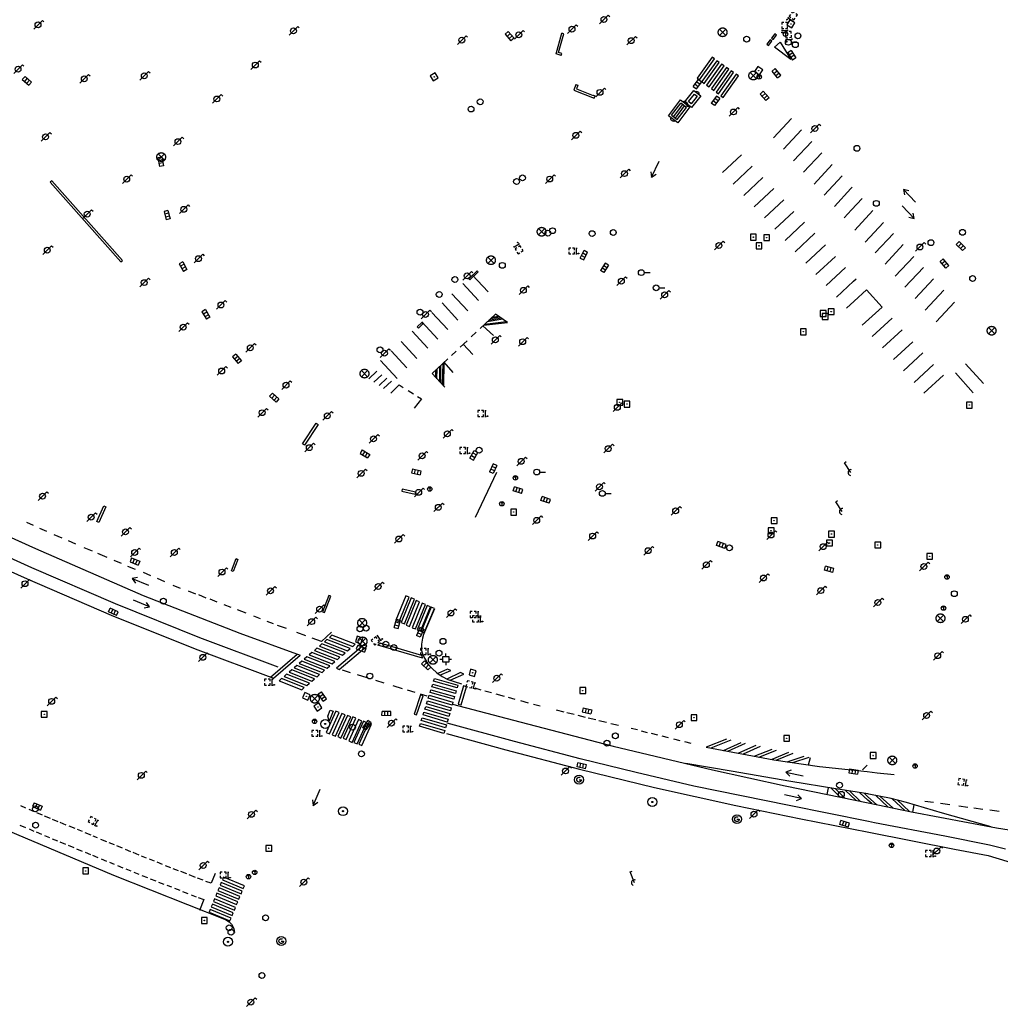
# Model space of a CAD drawing. Extents: x 704908 to 720853, y 4362597 to 4369964.
# Drawn here: x 716847 to 717015, y 4366683 to 4366851 of the extents above; entities that cross this region are included whole.
import ezdxf

# ---------------------------------------------------------------- set-up
doc = ezdxf.new("R2010")
doc.units = 0
doc.header["$MEASUREMENT"] = 0
doc.layers.get('0').update_dxf_attribs({"linetype": 'CONTINUOUS'})
for name, color, linetype in [('BOCA_DE_RIEGO', 5, 'CONTINUOUS'), ('BOCA_EXTINCION_DE_INCENDIO', 5, 'CONTINUOUS'), ('CONTENEDORES_RSU', 7, 'CONTINUOUS'), ('FAROLAS', 7, 'CONTINUOUS'), ('IMBORNAL', 5, 'CONTINUOUS'), ('MARCA_VIAL', 7, 'CONTINUOUS'), ('POSTE_TENDIDO_ELÉCTRICO_O_', 7, 'CONTINUOUS'), ('POZO_SANEAMIENTO', 7, 'CONTINUOUS'), ('REGISTRO_DE_AGUA_POTABLE', 5, 'CONTINUOUS'), ('REGISTRO_DE_GAS', 7, 'CONTINUOUS'), ('REGISTRO_ELECTRICO', 1, 'CONTINUOUS'), ('REGISTRO_INDETERMINADO', 1, 'CONTINUOUS'), ('REGISTRO_TELEFONIA', 6, 'CONTINUOUS'), ('REJA_DE_DESAGÜE', 7, 'CONTINUOUS'), ('SENTIDO_DE_CIRCULACIÓN', 7, 'CONTINUOUS'), ('SEÑALIZACIÓN_VERTICAL', 7, 'CONTINUOUS')]:
    doc.layers.add(name, color=color, linetype=linetype)

# ---------------------------------------------------------------- blocks, each defined once
blk = doc.blocks.new('411')
at = {"layer": 'REGISTRO_INDETERMINADO', "flags": 128}
for points in [[(-0.248, -0.252), (0.252, -0.252), (0.252, 0.248), (-0.248, 0.248), (-0.248, -0.252)], [(0.002, 0.018), (0.007, 0.018), (0.012, 0.018), (0.012, 0.013), (0.017, 0.013), (0.017, 0.008), (0.017, 0.003), (0.017, -0.002), (0.017, -0.007), (0.012, -0.012), (0.007, -0.017), (0.002, -0.017), (-0.003, -0.017), (-0.008, -0.017), (-0.008, -0.012), (-0.013, -0.012), (-0.013, -0.007), (-0.018, -0.007), (-0.018, 0.003), (-0.018, 0.008), (-0.013, 0.013), (-0.008, 0.018), (-0.003, 0.018), (0.002, 0.018)]]:
    blk.add_lwpolyline(points, dxfattribs=at)
blk = doc.blocks.new('423')
at = {"layer": 'REGISTRO_ELECTRICO', "flags": 128}
for points in [[(0.38, 0), (0.37, -0.03), (0.37, -0.07), (0.36, -0.1), (0.35, -0.13), (0.34, -0.16), (0.33, -0.19), (0.31, -0.22), (0.29, -0.24), (0.27, -0.27), (0.24, -0.29), (0.22, -0.31), (0.19, -0.33), (0.16, -0.34), (0.13, -0.35), (0.1, -0.36), (0.07, -0.37), (0.03, -0.37), (0, -0.38), (-0.03, -0.37), (-0.07, -0.37), (-0.1, -0.36), (-0.13, -0.35), (-0.16, -0.34), (-0.19, -0.33), (-0.22, -0.31), (-0.24, -0.29), (-0.27, -0.27), (-0.29, -0.24), (-0.31, -0.22), (-0.33, -0.19), (-0.34, -0.16), (-0.35, -0.13), (-0.36, -0.1), (-0.37, -0.07), (-0.37, -0.03), (-0.38, 0), (-0.37, 0.03), (-0.37, 0.07), (-0.36, 0.1), (-0.35, 0.13), (-0.34, 0.16), (-0.33, 0.19), (-0.31, 0.22), (-0.29, 0.24), (-0.27, 0.27), (-0.24, 0.29), (-0.22, 0.31), (-0.19, 0.33), (-0.16, 0.34), (-0.13, 0.35), (-0.1, 0.36), (-0.07, 0.37), (-0.03, 0.37), (0, 0.38), (0.03, 0.37), (0.07, 0.37), (0.1, 0.36), (0.13, 0.35), (0.16, 0.34), (0.19, 0.33), (0.22, 0.31), (0.24, 0.29), (0.27, 0.27), (0.29, 0.24), (0.31, 0.22), (0.33, 0.19), (0.34, 0.16), (0.35, 0.13), (0.36, 0.1), (0.37, 0.07), (0.37, 0.03), (0.38, 0)], [(-0.27, -0.27), (0.27, 0.27)], [(-0.27, 0.27), (0.27, -0.27)]]:
    blk.add_lwpolyline(points, dxfattribs=at)
blk = doc.blocks.new('484')
at = {"flags": 128}
blk.add_lwpolyline([(-0.37, -0.37), (0.37, 0.37), (0.5, 0.25)], dxfattribs=at)
blk.add_circle((0, 0), 0.25)
blk = doc.blocks.new('408')
at = {"layer": 'SEÑALIZACIÓN_VERTICAL', "flags": 128}
for points in [[(-0.5, 0.25), (-0.67, 0.25), (-0.67, 0.08)], [(-0.17, 0.08), (-0.17, 0.25), (-0.34, 0.25)], [(-0.06, 0.25), (0.06, 0.25)], [(0, -0.25), (0, 0.25)], [(-0.67, -0.08), (-0.67, -0.25), (-0.5, -0.25)], [(-0.34, -0.25), (-0.17, -0.25), (-0.17, -0.08)], [(-0.06, -0.25), (0.06, -0.25)], [(0.13, -0.25), (0.13, -0.2), (0.2, -0.2), (0.2, -0.25), (0.13, -0.25)]]:
    blk.add_lwpolyline(points, dxfattribs=at)
blk = doc.blocks.new('412')
at = {"layer": 'IMBORNAL'}
for p, q in [((-0.375, -0.25), (0.375, -0.25)), ((-0.375, -0.6), (0.375, -0.6)), ((0.375, -0.25), (0.375, -0.6))]:
    blk.add_line(p, q, dxfattribs=at)
at = {"layer": 'IMBORNAL', "flags": 128}
for points in [[(-0.375, -0.25), (-0.375, -0.6)], [(-0.125, -0.25), (-0.125, -0.6)], [(0.125, -0.25), (0.125, -0.6)]]:
    blk.add_lwpolyline(points, dxfattribs=at)
blk = doc.blocks.new('422')
at = {"color": 7, "flags": 128}
for points in [[(0.25, 0), (0.24, 0.09), (0.22, 0.13), (0.18, 0.18), (0.13, 0.22), (0.04, 0.25), (-0.01, 0.25), (-0.1, 0.23), (-0.17, 0.18), (-0.22, 0.12), (-0.24, 0.05), (-0.25, 0)], [(0, 0), (0.71, 0.71)], [(0.71, 0.71), (0.84, 0.57)]]:
    blk.add_lwpolyline(points, dxfattribs=at)
blk = doc.blocks.new('477')
at = {"layer": 'POSTE_TENDIDO_ELÉCTRICO_O_', "linetype": 'CONTINUOUS'}
for radius in [0.38, 0.05]:
    blk.add_circle((0, 0), radius, dxfattribs=at)
blk = doc.blocks.new('417')
at = {"layer": 'REGISTRO_DE_GAS', "flags": 128}
blk.add_lwpolyline([(0, 0), (0.2, 0), (0.2, -0.03), (0.19, -0.07), (0.17, -0.1), (0.15, -0.13), (0.13, -0.15), (0.1, -0.17), (0.07, -0.19), (0.03, -0.2), (0, -0.2), (-0.03, -0.2), (-0.07, -0.19), (-0.1, -0.17), (-0.13, -0.15), (-0.15, -0.13), (-0.17, -0.1), (-0.19, -0.07), (-0.2, -0.03), (-0.2, 0), (-0.2, 0.03), (-0.19, 0.07), (-0.17, 0.1), (-0.15, 0.13), (-0.13, 0.15), (-0.1, 0.17), (-0.07, 0.19), (-0.03, 0.2), (0, 0.2), (0.03, 0.2), (0.07, 0.19), (0.1, 0.17)], dxfattribs=at)
blk.add_lwpolyline([(0, 0), (0.2, 0), (0.2, -0.03), (0.19, -0.07), (0.17, -0.1), (0.15, -0.13), (0.13, -0.15), (0.1, -0.17), (0.07, -0.19), (0.03, -0.2), (0, -0.2), (-0.03, -0.2), (-0.07, -0.19), (-0.1, -0.17), (-0.13, -0.15), (-0.15, -0.13), (-0.17, -0.1), (-0.19, -0.07), (-0.2, -0.03), (-0.2, 0), (-0.2, 0.03), (-0.19, 0.07), (-0.17, 0.1), (-0.15, 0.13), (-0.13, 0.15), (-0.1, 0.17), (-0.07, 0.19), (-0.03, 0.2), (0, 0.2), (0.03, 0.2), (0.07, 0.19), (0.1, 0.17)], dxfattribs=at)
at = {"layer": 'REGISTRO_DE_GAS'}
blk.add_circle((0, 0), 0.38, dxfattribs=at)
blk.add_circle((0, 0), 0.38, dxfattribs=at)
blk = doc.blocks.new('414')
at = {"layer": 'BOCA_EXTINCION_DE_INCENDIO', "flags": 128}
for points in [[(-0.5, 0), (-0.25, 0)], [(-0.25, 0.25), (0.25, 0.25), (0.25, -0.25), (-0.25, -0.25), (-0.25, 0.25)], [(0, 0.25), (0, 0.5)], [(0.25, 0), (0.5, 0)], [(0, -0.25), (0, -0.5)]]:
    blk.add_lwpolyline(points, dxfattribs=at)
blk = doc.blocks.new('413')
blk.add_circle((0, 0), 0.25)
blk = doc.blocks.new('416')
at = {"layer": 'REGISTRO_DE_AGUA_POTABLE'}
blk.add_circle((0, 0), 0.25, dxfattribs=at)
blk = doc.blocks.new('415')
at = {"layer": 'BOCA_DE_RIEGO', "flags": 128}
blk.add_lwpolyline([(0, 0), (0.5, 0)], dxfattribs=at)
at = {"layer": 'BOCA_DE_RIEGO'}
blk.add_circle((-0.25, 0), 0.25, dxfattribs=at)
blk = doc.blocks.new('446')
at = {"color": 3, "flags": 128}
for points in [[(-0.64, 0), (0.64, 0), (0.64, -0.75), (-0.64, -0.75), (-0.64, 0)], [(-0.4, -0.53), (-0.4, -0.23), (0.43, -0.23), (0.43, -0.53)], [(0.43, -0.53), (-0.4, -0.53)]]:
    blk.add_lwpolyline(points, dxfattribs=at)
at = {"color": 3}
for centre, start, end in [((-0.557, -0.375), 114.03429, 245.96571), ((0.557, -0.375), 294.03429, 65.96571)]:
    blk.add_arc(centre, 0.203, start, end, dxfattribs=at)
blk = doc.blocks.new('448')
at = {"color": 3, "flags": 128}
for points in [[(-0.85, 0), (0.85, 0), (0.85, -1), (-0.85, -1), (-0.85, 0)], [(-0.85, -0.75), (-0.87, -0.74), (-0.89, -0.72), (-0.91, -0.71), (-0.93, -0.69), (-0.94, -0.67), (-0.96, -0.65), (-0.97, -0.63), (-0.98, -0.61), (-0.99, -0.58), (-0.99, -0.56), (-1, -0.54), (-1, -0.51), (-1, -0.49), (-1, -0.46), (-0.99, -0.44), (-0.99, -0.42), (-0.98, -0.39), (-0.97, -0.37), (-0.96, -0.35), (-0.94, -0.33), (-0.93, -0.31), (-0.91, -0.29), (-0.89, -0.28), (-0.87, -0.26), (-0.85, -0.25)], [(-0.65, -0.2), (-0.65, -0.8), (0.65, -0.8), (0.65, -0.2)], [(-0.65, -0.2), (0.65, -0.2)], [(-0.65, -0.4), (0.65, -0.4)], [(-0.65, -0.6), (0.65, -0.6)], [(0.85, -0.25), (0.87, -0.26), (0.89, -0.28), (0.91, -0.29), (0.93, -0.31), (0.94, -0.33), (0.96, -0.35), (0.97, -0.37), (0.98, -0.39), (0.99, -0.42), (0.99, -0.44), (1, -0.46), (1, -0.49), (1, -0.51), (1, -0.54), (0.99, -0.56), (0.99, -0.58), (0.98, -0.61), (0.97, -0.63), (0.96, -0.65), (0.94, -0.67), (0.93, -0.69), (0.91, -0.71), (0.89, -0.72), (0.87, -0.74), (0.85, -0.75)], [(0.85, -0.75), (0.85, -0.5)], [(0.85, -0.75), (0.85, -0.5)]]:
    blk.add_lwpolyline(points, dxfattribs=at)
blk = doc.blocks.new('418')
at = {"layer": 'REGISTRO_TELEFONIA', "flags": 128}
for points in [[(-0.2, 0.19), (0.2, 0.19)], [(0, 0.19), (0, 0), (0, -0.25)]]:
    blk.add_lwpolyline(points, dxfattribs=at)
at = {"layer": 'REGISTRO_TELEFONIA'}
blk.add_circle((0, 0), 0.38, dxfattribs=at)
blk = doc.blocks.new('426')
at = {"color": 0, "linetype": 'BYBLOCK', "flags": 128}
for points in [[(1.5, 0), (0, 0)], [(1.1, -0.25), (1.5, 0), (1.1, 0.25)]]:
    blk.add_lwpolyline(points, dxfattribs=at)

msp = doc.modelspace()

# ---------------------------------------------------------------- linework, layer by layer
at = {"layer": 'FAROLAS'}
msp.add_line((716991.38, 4366723.13), (716992.18, 4366723.94), dxfattribs=at)
at = {"layer": 'MARCA_VIAL'}
for p, q in [((716976.37, 4366846.65), (716977.32, 4366847.49)), ((716979.15, 4366844.52), (716976.37, 4366846.65)), ((716977.32, 4366847.49), (716979.15, 4366844.52)), ((716965.7, 4366844.91), (716963.16, 4366841.35)), ((716963.57, 4366841.05), (716966.11, 4366844.62)), ((716966.52, 4366844.33), (716963.97, 4366840.75)), ((716964.38, 4366840.45), (716966.93, 4366844.04)), ((716967.34, 4366843.75), (716964.78, 4366840.15)), ((716965.19, 4366839.85), (716967.75, 4366843.46)), ((716966.11, 4366844.62), (716965.7, 4366844.91)), ((716966.93, 4366844.04), (716966.52, 4366844.33)), ((716967.75, 4366843.46), (716967.34, 4366843.75)), ((716968.16, 4366843.17), (716965.59, 4366839.55)), ((716966, 4366839.25), (716968.57, 4366842.88)), ((716968.98, 4366842.59), (716966.4, 4366838.95)), ((716966.81, 4366838.65), (716969.39, 4366842.3)), ((716969.8, 4366842.01), (716967.21, 4366838.35)), ((716967.62, 4366838.05), (716970.21, 4366841.72)), ((716968.57, 4366842.88), (716968.16, 4366843.17)), ((716969.39, 4366842.3), (716968.98, 4366842.59)), ((716970.21, 4366841.72), (716969.8, 4366842.01)), ((716963.16, 4366841.35), (716963.57, 4366841.05)), ((716963.97, 4366840.75), (716964.38, 4366840.45)), ((716964.78, 4366840.15), (716965.19, 4366839.85)), ((716965.59, 4366839.55), (716966, 4366839.25)), ((716966.4, 4366838.95), (716966.81, 4366838.65)), ((716967.21, 4366838.35), (716967.62, 4366838.05)), ((716979.28, 4366834.45), (716976.18, 4366831.12)), ((716980.99, 4366832.51), (716977.89, 4366829.18)), ((716982.74, 4366830.54), (716979.61, 4366827.19)), ((716967.49, 4366825.2), (716970.74, 4366828.25)), ((716984.46, 4366828.6), (716981.33, 4366825.25)), ((716986.24, 4366826.59), (716983.13, 4366823.25)), ((716969.31, 4366823.23), (716972.58, 4366826.3)), ((716971.11, 4366821.29), (716974.37, 4366824.35)), ((716987.95, 4366824.66), (716984.88, 4366821.36)), ((716972.89, 4366819.36), (716976.25, 4366822.51)), ((716989.42, 4366822.48), (716986.6, 4366819.43)), ((716989.66, 4366822.73), (716989.42, 4366822.48)), ((716974.65, 4366817.45), (716977.97, 4366820.57)), ((716991.37, 4366820.8), (716989.52, 4366818.82)), ((716976.43, 4366815.52), (716979.69, 4366818.58)), ((716989.52, 4366818.82), (716988.25, 4366817.45)), ((716993.2, 4366818.73), (716990.08, 4366815.38)), ((716978.18, 4366813.6), (716981.5, 4366816.71)), ((716995.02, 4366816.68), (716991.89, 4366813.33)), ((716979.91, 4366811.69), (716983.26, 4366814.83)), ((716996.68, 4366814.81), (716993.59, 4366811.49)), ((716981.72, 4366809.71), (716985.08, 4366812.86)), ((716998.38, 4366812.89), (716995.26, 4366809.54)), ((716983.46, 4366807.79), (716986.77, 4366810.89)), ((717000.16, 4366810.88), (716996.97, 4366807.48)), ((716985.18, 4366805.9), (716988.48, 4366809)), ((717001.82, 4366809), (716998.65, 4366805.61)), ((716927.44, 4366804.82), (716924.71, 4366807.74)), ((716986.98, 4366803.92), (716989.86, 4366806.63)), ((716989.86, 4366806.63), (716990.33, 4366807.06)), ((717003.55, 4366807.05), (717000.41, 4366803.68)), ((716925.84, 4366803.32), (716923.12, 4366806.24)), ((717005.28, 4366805.1), (717002.11, 4366801.71)), ((716922.3, 4366800), (716919.58, 4366802.92)), ((716923.98, 4366801.58), (716921.26, 4366804.5)), ((716988.67, 4366802.06), (716989.96, 4366803.23)), ((717007.1, 4366803.04), (717004.01, 4366799.72)), ((716920.56, 4366798.37), (716917.84, 4366801.29)), ((716918.84, 4366796.76), (716916.13, 4366799.68)), ((716928.72, 4366801.03), (716926.08, 4366798.55)), ((716926.69, 4366799.13), (716930.77, 4366799.6)), ((716926.9, 4366799.32), (716930.55, 4366799.74)), ((716929.96, 4366800.16), (716927.31, 4366799.71)), ((716929.76, 4366800.3), (716927.54, 4366799.92)), ((716927.9, 4366800.26), (716929.42, 4366800.53)), ((716928.13, 4366800.47), (716929.23, 4366800.67)), ((716930.77, 4366799.6), (716928.72, 4366801.03)), ((716993.07, 4366797.2), (716996.45, 4366800.31)), ((716917.18, 4366795.21), (716914.47, 4366798.12)), ((716925.4, 4366797.91), (716924.56, 4366797.12)), ((716928.38, 4366797.39), (716926.55, 4366799)), ((716994.85, 4366795.25), (716998.18, 4366798.32)), ((716915.3, 4366793.45), (716912.59, 4366796.36)), ((716923.85, 4366796.45), (716922.69, 4366795.36)), ((716996.68, 4366793.24), (717000.01, 4366796.3)), ((716913.58, 4366791.84), (716910.87, 4366794.74)), ((716922, 4366794.71), (716921.18, 4366793.94)), ((716923.22, 4366795.86), (716924.87, 4366794.14)), ((716911.94, 4366790.03), (716909.1, 4366793.07)), ((716920.6, 4366793.4), (716917.88, 4366790.85)), ((716919.88, 4366788.72), (716919.97, 4366792.82)), ((716921.51, 4366791.03), (716919.97, 4366792.82)), ((716998.42, 4366791.33), (717001.74, 4366794.39)), ((716907.06, 4366789.95), (716908.43, 4366791.25)), ((716918.52, 4366790.17), (716918.55, 4366791.48)), ((716918.72, 4366789.95), (716918.76, 4366791.68)), ((716919.13, 4366792.02), (716919.13, 4366789.53)), ((716919.33, 4366792.21), (716919.33, 4366789.31)), ((716919.68, 4366788.94), (716919.76, 4366792.61)), ((717000.23, 4366789.34), (717003.56, 4366792.41)), ((717012.1, 4366789.15), (717009.02, 4366792.54)), ((716907.96, 4366789.37), (716909.31, 4366790.64)), ((716908.83, 4366788.81), (716910.18, 4366790.08)), ((716909.61, 4366788.3), (716910.97, 4366789.58)), ((716917.88, 4366790.85), (716920.05, 4366788.56)), ((717001.91, 4366787.49), (717005.27, 4366790.58)), ((717007.28, 4366790.98), (717010.3, 4366787.54)), ((716910.84, 4366787.51), (716912.25, 4366788.94)), ((716912.25, 4366788.94), (716912.97, 4366788.47)), ((716913.79, 4366787.95), (716914.69, 4366787.38)), ((716916.06, 4366786.52), (716914.8, 4366784.94)), ((716915.39, 4366786.94), (716916.06, 4366786.52)), ((716928.91, 4366773.97), (716925.23, 4366766.24)), ((716849.79, 4366764.88), (716848.68, 4366765.39)), ((716852.05, 4366763.86), (716850.87, 4366764.39)), ((716854.67, 4366762.72), (716853.3, 4366763.31)), ((716857.03, 4366761.71), (716855.75, 4366762.26)), ((716859.88, 4366760.49), (716858.45, 4366761.1)), ((716862.39, 4366759.43), (716860.81, 4366760.1)), ((716864.82, 4366758.4), (716863.55, 4366758.94)), ((716867.21, 4366757.37), (716865.94, 4366757.91)), ((716869.84, 4366756.31), (716868.57, 4366756.85)), ((716872.24, 4366755.29), (716870.97, 4366755.83)), ((716874.93, 4366754.13), (716873.66, 4366754.67)), ((716877.53, 4366753.14), (716876.26, 4366753.68)), ((716879.31, 4366752.49), (716878.04, 4366753.03)), ((716881.16, 4366751.82), (716879.95, 4366752.3)), ((716883.55, 4366750.89), (716882.36, 4366751.35)), ((716886.13, 4366749.89), (716884.66, 4366750.46)), ((716888.58, 4366748.95), (716887.44, 4366749.39)), ((716890.79, 4366748.1), (716889.73, 4366748.51)), ((716892.99, 4366747.27), (716891.48, 4366747.83)), ((716896.29, 4366746.06), (716894.77, 4366746.62)), ((716900.68, 4366746.64), (716899.02, 4366745.06)), ((716900.78, 4366746.14), (716900.35, 4366745.77)), ((716900.35, 4366745.77), (716904.32, 4366744.23)), ((716904.75, 4366744.6), (716900.78, 4366746.14)), ((716899.02, 4366745.06), (716897.41, 4366745.65)), ((716899.06, 4366744.66), (716898.63, 4366744.29)), ((716898.63, 4366744.29), (716902.58, 4366742.75)), ((716903.01, 4366743.12), (716899.06, 4366744.66)), ((716899.92, 4366745.4), (716899.49, 4366745.03)), ((716899.49, 4366745.03), (716903.45, 4366743.49)), ((716903.88, 4366743.86), (716899.92, 4366745.4)), ((716904.32, 4366744.23), (716904.75, 4366744.6)), ((716909.12, 4366744.77), (716908.63, 4366744.45)), ((716916.26, 4366742.22), (716908.63, 4366744.45)), ((716909.12, 4366744.77), (716916.05, 4366742.74)), ((716890.28, 4366738.99), (716894.81, 4366742.92)), ((716896.48, 4366742.44), (716896.05, 4366742.07)), ((716900.4, 4366740.9), (716896.48, 4366742.44)), ((716897.34, 4366743.18), (716896.91, 4366742.81)), ((716896.91, 4366742.81), (716900.84, 4366741.27)), ((716901.27, 4366741.64), (716897.34, 4366743.18)), ((716898.2, 4366743.92), (716897.77, 4366743.55)), ((716897.77, 4366743.55), (716901.71, 4366742.01)), ((716902.14, 4366742.38), (716898.2, 4366743.92)), ((716901.71, 4366742.01), (716902.14, 4366742.38)), ((716902.58, 4366742.75), (716903.01, 4366743.12)), ((716903.45, 4366743.49), (716903.88, 4366743.86)), ((716916.05, 4366742.74), (716916.26, 4366742.22)), ((716894.76, 4366740.96), (716894.33, 4366740.59)), ((716898.66, 4366739.42), (716894.76, 4366740.96)), ((716895.62, 4366741.7), (716895.19, 4366741.33)), ((716895.19, 4366741.33), (716899.1, 4366739.79)), ((716899.53, 4366740.16), (716895.62, 4366741.7)), ((716896.05, 4366742.07), (716899.97, 4366740.53)), ((716899.97, 4366740.53), (716900.4, 4366740.9)), ((716900.84, 4366741.27), (716901.27, 4366741.64)), ((716893.04, 4366739.48), (716892.61, 4366739.11)), ((716892.61, 4366739.11), (716896.49, 4366737.57)), ((716896.92, 4366737.94), (716893.04, 4366739.48)), ((716893.9, 4366740.22), (716893.47, 4366739.85)), ((716893.47, 4366739.85), (716897.36, 4366738.31)), ((716897.79, 4366738.68), (716893.9, 4366740.22)), ((716894.33, 4366740.59), (716898.23, 4366739.05)), ((716898.23, 4366739.05), (716898.66, 4366739.42)), ((716899.1, 4366739.79), (716899.53, 4366740.16)), ((716903.95, 4366739.74), (716902.56, 4366740.18)), ((716906.79, 4366738.86), (716905.14, 4366739.37)), ((716892.18, 4366738.74), (716891.75, 4366738.37)), ((716891.75, 4366738.37), (716895.62, 4366736.83)), ((716896.05, 4366737.2), (716892.18, 4366738.74)), ((716896.49, 4366737.57), (716896.92, 4366737.94)), ((716897.36, 4366738.31), (716897.79, 4366738.68)), ((716909.71, 4366737.96), (716908.25, 4366738.41)), ((716912.85, 4366737), (716911.21, 4366737.5)), ((716923.25, 4366737.49), (716922.36, 4366734.37)), ((716922.86, 4366734.23), (716923.75, 4366737.35)), ((716923.75, 4366737.35), (716923.25, 4366737.49)), ((716895.62, 4366736.83), (716896.05, 4366737.2)), ((716914.97, 4366736.36), (716913.71, 4366736.74)), ((716915.89, 4366735.95), (716914.8, 4366732.67)), ((716915.25, 4366732.52), (716916.34, 4366735.8)), ((716916.34, 4366735.8), (716915.89, 4366735.95)), ((716917.03, 4366735.75), (716915.91, 4366736.07)), ((716925.19, 4366737.14), (716926.22, 4366736.84)), ((716926.89, 4366736.65), (716928.02, 4366736.33)), ((716928.79, 4366736.12), (716930.22, 4366735.72)), ((716922.36, 4366734.37), (716922.86, 4366734.23)), ((716930.89, 4366735.54), (716932.04, 4366735.23)), ((716932.99, 4366734.97), (716934.32, 4366734.61)), ((716935.22, 4366734.37), (716936.36, 4366734.06)), ((716914.8, 4366732.67), (716915.25, 4366732.52)), ((716940.43, 4366733.01), (716939.14, 4366733.32)), ((716942.18, 4366732.57), (716940.89, 4366732.88)), ((716944.11, 4366732.09), (716942.82, 4366732.4)), ((716945.83, 4366731.66), (716944.54, 4366731.97)), ((716947.67, 4366731.21), (716946.38, 4366731.52)), ((716949.7, 4366730.72), (716948.41, 4366731.03)), ((716952.95, 4366729.95), (716951.87, 4366730.23)), ((716954.69, 4366729.49), (716953.67, 4366729.76)), ((716956.46, 4366729.05), (716955.38, 4366729.33)), ((716958.27, 4366728.6), (716957.19, 4366728.88)), ((716960.26, 4366728.11), (716959.18, 4366728.39)), ((716962.16, 4366727.64), (716961.08, 4366727.92)), ((716968.92, 4366728.21), (716965.48, 4366726.87)), ((716967.66, 4366726.46), (716970.68, 4366727.83)), ((716968.43, 4366726.32), (716971.4, 4366727.67)), ((716973.2, 4366727.28), (716970.25, 4366725.97)), ((716973.92, 4366727.12), (716971.01, 4366725.83)), ((716972.92, 4366725.47), (716975.96, 4366726.68)), ((716973.72, 4366725.32), (716976.72, 4366726.52)), ((716978.74, 4366726.08), (716975.91, 4366724.91)), ((716979.48, 4366725.92), (716976.71, 4366724.77)), ((716978.53, 4366724.51), (716981.47, 4366725.49)), ((716979.49, 4366724.37), (716982.29, 4366725.31)), ((716982.18, 4366723.98), (716982.52, 4366725.26)), ((716992.21, 4366722.84), (716993.94, 4366722.65)), ((716993.94, 4366722.65), (716996.8, 4366722.37)), ((716985.38, 4366718.94), (716985.58, 4366720.07)), ((716986.06, 4366720), (716987.6, 4366718.48)), ((716986.79, 4366719.88), (716988.38, 4366718.32)), ((716988.53, 4366719.6), (716990.25, 4366717.93)), ((716989.25, 4366719.49), (716991.02, 4366717.77)), ((716992.34, 4366717.96), (716990.98, 4366719.22)), ((716992.33, 4366718.55), (716991.73, 4366719.1)), ((716995.75, 4366716.8), (716993.66, 4366718.76)), ((716993.79, 4366717.2), (716992.33, 4366718.55)), ((716992.98, 4366717.37), (716992.34, 4366717.96)), ((716996.57, 4366716.63), (716994.45, 4366718.61)), ((716998.64, 4366716.2), (716996.48, 4366718.21)), ((716999.45, 4366716.03), (716997.34, 4366717.99)), ((716999.99, 4366715.92), (717000.25, 4366717.17)), ((717003.52, 4366717.53), (717002.06, 4366717.74)), ((717006.34, 4366717.14), (717004.74, 4366717.36)), ((716848.49, 4366716.59), (716847.61, 4366716.96)), ((716849.97, 4366715.97), (716849.06, 4366716.35)), ((716851.32, 4366715.4), (716850.34, 4366715.81)), ((717009.41, 4366716.72), (717007.87, 4366716.94)), ((717011.98, 4366716.39), (717010.44, 4366716.59)), ((717014.76, 4366716.04), (717013.17, 4366716.24)), ((716847.48, 4366713.71), (716848.44, 4366713.31)), ((716852.72, 4366714.82), (716851.7, 4366715.24)), ((716854.01, 4366714.28), (716853.07, 4366714.67)), ((716855.38, 4366713.71), (716854.36, 4366714.13)), ((716849.06, 4366713.03), (716849.87, 4366712.67)), ((716850.24, 4366712.52), (716851.14, 4366712.14)), ((716856.9, 4366713.1), (716855.9, 4366713.5)), ((716858.14, 4366712.6), (716857.29, 4366712.96)), ((716859.63, 4366711.98), (716858.64, 4366712.38)), ((716851.68, 4366711.91), (716852.52, 4366711.56)), ((716852.99, 4366711.37), (716853.91, 4366710.99)), ((716854.32, 4366710.82), (716855.26, 4366710.43)), ((716860.71, 4366711.51), (716860, 4366711.81)), ((716862.34, 4366710.84), (716861.32, 4366711.26)), ((716863.61, 4366710.31), (716862.72, 4366710.68)), ((716855.7, 4366710.25), (716856.69, 4366709.84)), ((716857.13, 4366709.66), (716858.12, 4366709.25)), ((716858.6, 4366709.06), (716859.54, 4366708.68)), ((716864.99, 4366709.74), (716864.02, 4366710.14)), ((716866.45, 4366709.14), (716865.5, 4366709.53)), ((716867.83, 4366708.58), (716866.81, 4366708.99)), ((716859.86, 4366708.55), (716860.8, 4366708.17)), ((716861.37, 4366707.92), (716862.27, 4366707.54)), ((716862.77, 4366707.34), (716863.6, 4366707)), ((716869.12, 4366708.06), (716868.24, 4366708.41)), ((716870.48, 4366707.52), (716869.61, 4366707.87)), ((716871.83, 4366706.98), (716870.9, 4366707.35)), ((716864.15, 4366706.78), (716865.03, 4366706.42)), ((716865.57, 4366706.21), (716866.41, 4366705.87)), ((716866.96, 4366705.65), (716867.81, 4366705.31)), ((716872.28, 4366706.82), (716873.22, 4366706.47)), ((716874.57, 4366705.89), (716873.68, 4366706.24)), ((716875.98, 4366705.34), (716874.95, 4366705.74)), ((716880.83, 4366705.41), (716880.13, 4366703.75)), ((716868.33, 4366705.1), (716869.27, 4366704.72)), ((716869.74, 4366704.54), (716870.72, 4366704.15)), ((716871.17, 4366703.97), (716872.06, 4366703.62)), ((716877.48, 4366704.75), (716876.4, 4366705.17)), ((716878.76, 4366704.26), (716877.81, 4366704.62)), ((716880.13, 4366703.75), (716879.25, 4366704.07)), ((716881.87, 4366703.88), (716881.68, 4366703.42)), ((716885.44, 4366702.4), (716881.87, 4366703.88)), ((716882.25, 4366704.8), (716882.06, 4366704.34)), ((716882.06, 4366704.34), (716885.63, 4366702.86)), ((716885.82, 4366703.32), (716882.25, 4366704.8)), ((716872.55, 4366703.43), (716873.35, 4366703.12)), ((716873.88, 4366702.91), (716874.79, 4366702.55)), ((716875.27, 4366702.37), (716876.16, 4366702.02)), ((716881.11, 4366702.04), (716880.92, 4366701.58)), ((716884.68, 4366700.56), (716881.11, 4366702.04)), ((716881.49, 4366702.96), (716881.3, 4366702.5)), ((716881.3, 4366702.5), (716884.87, 4366701.02)), ((716885.06, 4366701.48), (716881.49, 4366702.96)), ((716881.68, 4366703.42), (716885.25, 4366701.94)), ((716885.25, 4366701.94), (716885.44, 4366702.4)), ((716885.63, 4366702.86), (716885.82, 4366703.32)), ((716876.75, 4366701.79), (716877.58, 4366701.46)), ((716877.94, 4366701.32), (716878.87, 4366700.96)), ((716878.87, 4366700.96), (716878.17, 4366699.13)), ((716880.73, 4366701.12), (716880.54, 4366700.66)), ((716880.54, 4366700.66), (716884.11, 4366699.18)), ((716884.3, 4366699.64), (716880.73, 4366701.12)), ((716880.92, 4366701.58), (716884.49, 4366700.1)), ((716884.49, 4366700.1), (716884.68, 4366700.56)), ((716884.87, 4366701.02), (716885.06, 4366701.48)), ((716879.97, 4366699.28), (716879.78, 4366698.82)), ((716879.78, 4366698.82), (716883.35, 4366697.34)), ((716883.54, 4366697.8), (716879.97, 4366699.28)), ((716880.35, 4366700.2), (716880.16, 4366699.74)), ((716880.16, 4366699.74), (716883.73, 4366698.26)), ((716883.92, 4366698.72), (716880.35, 4366700.2)), ((716883.73, 4366698.26), (716883.92, 4366698.72)), ((716884.11, 4366699.18), (716884.3, 4366699.64)), ((716883.35, 4366697.34), (716883.54, 4366697.8))]:
    msp.add_line(p, q, dxfattribs=at)
at = {"layer": 'MARCA_VIAL', "flags": 128}
for points in [[(716976.15, 4366847.96), (716976.7, 4366848.67), (716976.41, 4366848.9), (716975.85, 4366848.18), (716976.15, 4366847.96)], [(716975.36, 4366846.93), (716975.92, 4366847.65), (716975.62, 4366847.88), (716975.07, 4366847.16), (716975.36, 4366846.93)], [(716989.96, 4366803.23), (716992.1, 4366805.17), (716994.77, 4366802.23), (716991.34, 4366799.12)], [(716817.62, 4366772.76), (716827.55, 4366767.89), (716840.1, 4366761.91), (716849.45, 4366757.73), (716863.77, 4366751.57), (716878.17, 4366745.78), (716891.53, 4366740.77)], [(716821.45, 4366774.18), (716835.97, 4366767.36), (716850.13, 4366760.94), (716868.55, 4366752.96), (716885.04, 4366746.51), (716895.34, 4366742.73)], [(716815.72, 4366771.37), (716826.82, 4366765.92), (716839.37, 4366759.94), (716848.72, 4366755.76), (716863.04, 4366749.6), (716877.44, 4366743.81), (716890.8, 4366738.8), (716895.34, 4366742.73)], [(716912.27, 4366748.5), (716913.98, 4366752.67), (716913.42, 4366752.89), (716911.71, 4366748.72), (716912.27, 4366748.5)], [(716913.16, 4366748.11), (716914.88, 4366752.28), (716914.32, 4366752.51), (716912.61, 4366748.34), (716913.16, 4366748.11)], [(716914.01, 4366747.66), (716915.72, 4366751.83), (716915.17, 4366752.06), (716913.46, 4366747.89), (716914.01, 4366747.66)], [(716915.04, 4366747.21), (716916.76, 4366751.38), (716916.2, 4366751.6), (716914.49, 4366747.43), (716915.04, 4366747.21)], [(716915.91, 4366746.83), (716917.62, 4366751), (716917.07, 4366751.23), (716915.36, 4366747.06), (716915.91, 4366746.83)], [(716916.54, 4366746.56), (716918.28, 4366750.72), (716917.72, 4366750.95), (716916.01, 4366746.78), (716916.54, 4366746.56)], [(716918.29, 4366750.68), (716916.41, 4366746.26), (716916.23, 4366745.64), (716916.08, 4366744.61), (716916.05, 4366744.18), (716916.1, 4366743.55), (716916.19, 4366743.12), (716916.34, 4366742.71)], [(716902.01, 4366740.28), (716906.76, 4366744.3), (716906.45, 4366744.66), (716901.56, 4366740.51), (716902.01, 4366740.28)], [(716916.34, 4366742.71), (716916.58, 4366742.21), (716917.16, 4366741.28), (716917.87, 4366740.44), (716918.68, 4366739.7), (716919.59, 4366739.08), (716920.57, 4366738.59), (716922.92, 4366737.82)], [(716919.22, 4366739.32), (716921.06, 4366740.12), (716920.49, 4366740.32), (716918.84, 4366739.59)], [(716920.97, 4366738.45), (716923.31, 4366739.51), (716922.73, 4366739.75), (716920.42, 4366738.66)], [(716922.01, 4366736.65), (716921.87, 4366736.16), (716917.84, 4366737.32), (716917.99, 4366737.8), (716922.01, 4366736.65)], [(716922.29, 4366737.62), (716922.15, 4366737.13), (716918.14, 4366738.28), (716918.29, 4366738.76), (716922.29, 4366737.62)], [(716921.45, 4366734.71), (716921.31, 4366734.22), (716917.24, 4366735.4), (716917.39, 4366735.88), (716921.45, 4366734.71)], [(716921.73, 4366735.68), (716921.59, 4366735.19), (716917.54, 4366736.36), (716917.69, 4366736.84), (716921.73, 4366735.68)], [(716920.89, 4366732.77), (716920.75, 4366732.28), (716916.64, 4366733.48), (716916.79, 4366733.96), (716920.89, 4366732.77)], [(716921.17, 4366733.74), (716921.03, 4366733.25), (716916.94, 4366734.44), (716917.09, 4366734.92), (716921.17, 4366733.74)], [(716921.35, 4366734.36), (716932.86, 4366731.32), (716948.82, 4366727.21), (716965.77, 4366723.12), (716978.21, 4366720.43), (716992.36, 4366717.51)], [(716900.36, 4366729.27), (716902.02, 4366732.91), (716901.46, 4366733.17), (716899.81, 4366729.53), (716900.36, 4366729.27)], [(716900.09, 4366732.29), (716900.48, 4366733.34), (716901.01, 4366733.15), (716900.28, 4366731.44), (716900.09, 4366732.29)], [(716901.37, 4366728.88), (716903.02, 4366732.52), (716902.47, 4366732.77), (716900.81, 4366729.13), (716901.37, 4366728.88)], [(716902.32, 4366728.56), (716903.98, 4366732.2), (716903.42, 4366732.45), (716901.77, 4366728.81), (716902.32, 4366728.56)], [(716920.61, 4366731.8), (716920.47, 4366731.31), (716916.34, 4366732.52), (716916.49, 4366733), (716920.61, 4366731.8)], [(716903.22, 4366728.32), (716904.88, 4366731.96), (716904.33, 4366732.21), (716902.67, 4366728.57), (716903.22, 4366728.32)], [(716904.21, 4366727.84), (716905.87, 4366731.47), (716905.31, 4366731.73), (716903.66, 4366728.09), (716904.21, 4366727.84)], [(716905.07, 4366727.56), (716906.73, 4366731.2), (716906.17, 4366731.45), (716904.52, 4366727.81), (716905.07, 4366727.56)], [(716905.91, 4366727.28), (716907.56, 4366730.92), (716907.01, 4366731.17), (716905.35, 4366727.54), (716905.91, 4366727.28)], [(716920.05, 4366729.86), (716919.91, 4366729.37), (716915.74, 4366730.6), (716915.89, 4366731.08), (716920.05, 4366729.86)], [(716920.33, 4366730.83), (716920.19, 4366730.34), (716916.04, 4366731.56), (716916.19, 4366732.04), (716920.33, 4366730.83)], [(716992.45, 4366714.32), (716978.87, 4366717.05), (716962.62, 4366720.35), (716952.74, 4366722.66), (716943.18, 4366725.04), (716931.99, 4366727.97), (716920.48, 4366731.13)], [(716920.35, 4366729.33), (716930.49, 4366726.55), (716943.05, 4366723.28), (716955.9, 4366720.1), (716969.76, 4366717.06), (716980.9, 4366714.78), (716992.5, 4366712.5)], [(716968.16, 4366728.37), (716964.69, 4366727.02), (716976.29, 4366724.84), (716984.07, 4366723.71), (716992.21, 4366722.84)], [(716992.31, 4366719.02), (716986.87, 4366719.87), (716979.18, 4366721.12), (716969, 4366722.9), (716961.24, 4366724.21)], [(716830.28, 4366719.17), (716863.49, 4366705.14), (716882.44, 4366697.62), (716882.96, 4366697.36), (716883.21, 4366697.18), (716883.62, 4366696.75), (716883.92, 4366696.24), (716884.03, 4366695.95), (716884.12, 4366695.37)], [(717013.38, 4366713.4), (717005.07, 4366715.73), (716998.93, 4366717.58), (716996.33, 4366718.26), (716992.48, 4366718.99), (716992.31, 4366719.02)], [(716992.36, 4366717.51), (716999.78, 4366715.97), (717014.31, 4366713.23), (717027.97, 4366711.06)], [(717015.84, 4366709.57), (717013.08, 4366710.25), (717005.45, 4366711.81), (716993.48, 4366714.11), (716992.45, 4366714.32)], [(716992.5, 4366712.5), (717007.15, 4366709.61), (717012.86, 4366708.52), (717019.24, 4366706.58), (717020.11, 4366706.21), (717020.96, 4366705.78), (717021.73, 4366705.25), (717022.48, 4366704.67), (717023.17, 4366704.02), (717023.78, 4366703.29), (717024.33, 4366702.5), (717024.8, 4366701.68), (717025.19, 4366700.83), (717025.49, 4366699.93), (717025.71, 4366699), (717026.03, 4366695.25)]]:
    msp.add_lwpolyline(points, dxfattribs=at)
at = {"layer": 'REJA_DE_DESAGÜE'}
for p, q in [((716939.07, 4366845.5), (716940.05, 4366849.04)), ((716939.48, 4366845.72), (716940.37, 4366848.94)), ((716940.37, 4366848.94), (716940.05, 4366849.04)), ((716939.92, 4366845.22), (716939.07, 4366845.5)), ((716940.02, 4366845.54), (716939.48, 4366845.72)), ((716939.92, 4366845.22), (716940.02, 4366845.54)), ((716942.45, 4366840.24), (716942.76, 4366840.12)), ((716945.46, 4366838.46), (716945.77, 4366838.31)), ((716852.91, 4366823.82), (716852.65, 4366823.59)), ((716852.65, 4366823.59), (716864.72, 4366809.93)), ((716864.98, 4366810.16), (716852.91, 4366823.82)), ((716864.72, 4366809.93), (716864.98, 4366810.16)), ((716924.18, 4366807.03), (716925.59, 4366808.39)), ((716925.74, 4366808.23), (716924.33, 4366806.87)), ((716925.59, 4366808.39), (716925.74, 4366808.23)), ((716924.33, 4366806.87), (716924.18, 4366807.03)), ((716895.73, 4366778.87), (716898.09, 4366782.4)), ((716898.44, 4366782.17), (716896.08, 4366778.64)), ((716898.09, 4366782.4), (716898.44, 4366782.17)), ((716896.08, 4366778.64), (716895.73, 4366778.87)), ((716912.8, 4366771.12), (716912.72, 4366770.75)), ((716915.1, 4366770.62), (716912.8, 4366771.12)), ((716912.72, 4366770.75), (716915.02, 4366770.25)), ((716915.02, 4366770.25), (716915.1, 4366770.62)), ((716883.61, 4366757.15), (716884.4, 4366759.23)), ((716884.4, 4366759.23), (716884.72, 4366759.11)), ((716884.72, 4366759.11), (716883.93, 4366757.03)), ((716883.93, 4366757.03), (716883.61, 4366757.15)), ((716900.25, 4366752.93), (716899.18, 4366750.17)), ((716899.53, 4366750.04), (716900.6, 4366752.8)), ((716900.6, 4366752.8), (716900.25, 4366752.93)), ((716899.18, 4366750.17), (716899.53, 4366750.04))]:
    msp.add_line(p, q, dxfattribs=at)
at = {"layer": 'REJA_DE_DESAGÜE', "flags": 128}
for points in [[(716942.45, 4366840.24), (716942.1, 4366839.3), (716945.59, 4366837.95), (716945.77, 4366838.31)], [(716942.76, 4366840.12), (716942.53, 4366839.49), (716945.42, 4366838.37), (716945.46, 4366838.46)], [(716915.35, 4366798.84), (716916.11, 4366799.56), (716916.3, 4366799.35), (716915.54, 4366798.63), (716915.35, 4366798.84)], [(716862.17, 4366768.11), (716860.97, 4366765.41), (716860.62, 4366765.56), (716861.82, 4366768.26), (716862.17, 4366768.11)]]:
    msp.add_lwpolyline(points, dxfattribs=at)

# ---------------------------------------------------------------- block references
at = {"layer": 'BOCA_DE_RIEGO', "color": 5, "xscale": 2, "yscale": 2, "zscale": 2}
for p in [(716979.24, 4366847.47), (716954.12, 4366808.11), (716956.66, 4366805.51), (716936.26, 4366774.03), (716947.47, 4366770.38)]:
    msp.add_blockref('415', p, dxfattribs=at)
at = {"layer": 'BOCA_EXTINCION_DE_INCENDIO', "color": 5, "xscale": 2, "yscale": 2, "zscale": 2}
msp.add_blockref('414', (716920.22, 4366742.03), dxfattribs=at)
at = {"layer": 'CONTENEDORES_RSU', "color": 3, "xscale": 1.999999999668044, "yscale": 2, "zscale": 1.999999999834022, "rotation": 51.85999999184889}
msp.add_blockref('446', (716961.82, 4366838.24), dxfattribs=at)
at = {"layer": 'CONTENEDORES_RSU', "color": 7, "xscale": 1.999999999919126, "yscale": 2, "zscale": 1.999999999959563, "rotation": 52.79999999865085}
msp.add_blockref('448', (716959.27, 4366836.28), dxfattribs=at)
at = {"layer": 'FAROLAS', "color": 7, "xscale": 2, "yscale": 2, "zscale": 2}
for p in [(716947.24, 4366851.38), (716850.57, 4366850.46), (716894.2, 4366849.42), (716941.78, 4366849.7), (716922.95, 4366847.84), (716932.69, 4366848.75), (716951.89, 4366847.75), (716847.16, 4366842.87), (716887.69, 4366843.58), (716858.47, 4366841.23), (716868.72, 4366841.75), (716881.13, 4366837.79), (716946.57, 4366838.91), (716969.36, 4366835.57), (716983.28, 4366832.73), (716851.86, 4366831.3), (716942.45, 4366831.57), (716874.47, 4366830.5), (716865.72, 4366824.08), (716937.98, 4366824.1), (716950.74, 4366825.03), (716858.98, 4366818.11), (716875.47, 4366818.93), (716966.89, 4366812.74), (717001.22, 4366812.49), (716852.15, 4366811.95), (716877.97, 4366810.5), (716923.87, 4366807.55), (716868.71, 4366806.4), (716950.21, 4366806.64), (716933.48, 4366805.09), (716957.61, 4366804.3), (716881.82, 4366802.58), (716916.76, 4366800.96), (716875.37, 4366798.79), (716928.69, 4366796.61), (716933.36, 4366796.3), (716886.83, 4366795.27), (716909.76, 4366794.34), (716881.94, 4366791.3), (716892.93, 4366788.88), (716888.86, 4366784.17), (716899.98, 4366783.65), (716949.53, 4366785.09), (716920.49, 4366780.57), (716907.88, 4366779.7), (716896.91, 4366778.2), (716947.97, 4366778.03), (716916.18, 4366776.8), (716933.1, 4366775.86), (716905.78, 4366773.8), (716915.6, 4366770.56), (716946.47, 4366771.51), (716851.34, 4366769.91), (716918.94, 4366768), (716959.49, 4366767.4), (716859.65, 4366766.32), (716935.76, 4366765.78), (716865.51, 4366763.8), (716912.22, 4366762.59), (716945.31, 4366763.09), (716975.78, 4366763.27), (716867.08, 4366760.28), (716873.86, 4366760.27), (716954.79, 4366760.59), (716984.69, 4366761.28), (716882, 4366756.94), (716964.73, 4366758.19), (717001.9, 4366757.89), (716974.5, 4366755.92), (716848.35, 4366754.95), (716890.28, 4366753.73), (716908.68, 4366754.47), (716984.28, 4366753.77), (716994.04, 4366751.73), (716898.67, 4366750.61), (716897.31, 4366748.47), (716921.11, 4366749.93), (717008.98, 4366748.87), (716878.72, 4366742.37), (717004.26, 4366742.64), (716928.94, 4366738.8), (716852.9, 4366734.84), (717002.36, 4366732.41), (716910.94, 4366731.12), (716960.13, 4366730.85), (716868.22, 4366722.19), (716940.69, 4366722.95), (716887.04, 4366715.53), (716972.87, 4366715.55), (717004.1, 4366709.27), (716878.79, 4366706.8), (716895.97, 4366703.94), (716886.92, 4366683.45)]:
    msp.add_blockref('484', p, dxfattribs=at)
at = {"layer": 'FAROLAS', "color": 7, "yscale": 2}
for p, xscale, zscale, rotation in [((716989.43, 4366773.94), 2.000000000260274, 2.000000000130137, 78.57000000049393), ((716987.96, 4366767.29), 1.999999999658624, 1.999999999829312, 79.37999999693895), ((716952.44, 4366703.83), 1.999999999670394, 1.999999999835197, 66.39999999685153)]:
    msp.add_blockref('422', p, dxfattribs=dict(at, xscale=xscale, zscale=zscale, rotation=rotation))
at = {"layer": 'IMBORNAL', "color": 5}
for p, xscale, yscale, zscale, rotation in [((716931.76, 4366849.09), 2.000000000216874, 2, 2.000000000108437, 311.2799999947127), ((716980.04, 4366845.73), 2.000000000262965, 2, 2.000000000131482, 303.3099999970095), ((716849.24, 4366841.53), 1.999999999914864, 2, 1.999999999957432, 318.8100000012629), ((716976.04, 4366841.65), 2.000000000037134, 2, 2.000000000018567, 129.2799999998738), ((716962.55, 4366840.81), 2.000000000305871, 2, 2.000000000152935, 53.1300000053721), ((716966.99, 4366836.96), 1.999999999747586, 2, 1.999999999873793, 234.0899999949007), ((716975.3, 4366838.89), 1.999999999933608, 2, 1.999999999966804, 312.5100000001537), ((716872.35, 4366827.21), 2.000000000430733, 2, 2.000000000215366, 280.9499999963497), ((716873.44, 4366818.14), 1.999999999691772, 2, 1.999999999845886, 284.5300000023443), ((717008.81, 4366813.25), 2, 2, 2, 315.0060330596322), ((716943.05, 4366811.48), 2.00000000034516, 2, 2.00000000017258, 63.03000000670928), ((716876.09, 4366809.56), 2.000000000178073, 2, 2.000000000089036, 298.9199999953519), ((716948.04, 4366808.47), 2.000000000007789, 2, 2.000000000003894, 237.3299999988744), ((717004.77, 4366809.13), 2, 2, 2, 130.76), ((716879.98, 4366801.39), 1.999999999724458, 2, 1.999999999862229, 300.4200000060556), ((716885.22, 4366793.91), 2.000000000019948, 2, 2.000000000009974, 309.4700000004019), ((716891.49, 4366787.39), 1.999999999905333, 2, 1.999999999952666, 319.080000004911), ((716906.85, 4366777.86), 2.00000000022191, 2, 2.000000000110955, 329.0299999884279), ((716924.28, 4366777.31), 2.000000000047259, 2, 2.000000000023629, 61.0400000022359), ((716915.37, 4366774.92), 2.000000000107009, 2, 2.000000000053504, 346.7499999903359), ((716929.11, 4366774.28), 1.999999999873042, 2, 1.999999999936521, 245.5499999968262), ((716932.3, 4366770.11), 1.999999999928374, 2, 1.999999999964187, 162.9600000064781), ((716936.99, 4366768.46), 2.000000000119022, 2, 2.000000000059511, 161.2499999887715), ((716967, 4366760.77), 2.000000000128331, 2, 2.000000000064165, 160.2899999908598), ((716867.44, 4366759.53), 1.999999999888353, 2, 1.999999999944176, 337.6200000041956), ((716985.49, 4366756.6), 1.999999999886606, 1.999999999999999, 1.999999999943303, 164.8700000089705), ((716863.08, 4366749.36), 2.000000000151108, 2, 2.000000000075554, 155.0699999931321), ((716911.13, 4366748.31), 1.999999999667037, 2, 1.999999999833518, 74.5699999988167), ((716916.6, 4366746.29), 1.999999999873042, 2, 1.999999999936521, 245.5499999968262), ((716906.08, 4366744.63), 1.999999999963545, 2, 1.999999999981772, 337.9300000060344), ((716917.47, 4366741.59), 2.000000000015772, 2, 2.000000000007886, 315), ((716898.44, 4366735.2), 2.00000000022586, 2, 2.00000000011293, 124.1799999971119), ((716910.06, 4366731.91), 2.000000000021151, 2, 2.000000000010576, 178.5300000078398), ((716944.54, 4366734.04), 2.000000000121524, 2, 2.000000000060762, 346.1799999873685), ((716907.4, 4366730.26), 2.000000000305871, 2, 2.000000000152935, 233.1300000053721), ((716943.27, 4366723.01), 1.99999999992081, 2, 1.999999999960405, 167.5300000125665), ((716990.02, 4366723.69), 2.000000000024539, 1.999999999999999, 2.000000000012269, 350.6699999938222), ((716850.79, 4366717.66), 1.99999999995301, 2, 1.999999999976505, 336.9699999999722), ((716988.08, 4366713.12), 2.000000000109234, 2, 2.000000000054617, 162.2699999920792)]:
    msp.add_blockref('412', p, dxfattribs=dict(at, xscale=xscale, yscale=yscale, zscale=zscale, rotation=rotation))
at = {"layer": 'POSTE_TENDIDO_ELÉCTRICO_O_', "color": 7, "xscale": 2, "yscale": 2, "zscale": 2}
for p in [(716899.63, 4366730.98), (716955.5, 4366717.65), (716902.67, 4366716.07), (716883.01, 4366693.76)]:
    msp.add_blockref('477', p, dxfattribs=at)
at = {"layer": 'POZO_SANEAMIENTO', "color": 7, "xscale": 2, "yscale": 2, "zscale": 2}
for p in [(716971.62, 4366848.02), (716924.54, 4366836.06), (716926.11, 4366837.31), (716990.46, 4366829.35), (716933.33, 4366824.3), (716932.31, 4366823.67), (716937.67, 4366814.84), (716938.46, 4366815.27), (716945.22, 4366814.78), (716948.84, 4366814.97), (717003.1, 4366813.23), (716929.88, 4366809.35), (716921.78, 4366806.93), (717010.22, 4366807.09), (716919.11, 4366804.38), (716915.82, 4366801.34), (716908.99, 4366794.91), (716925.92, 4366777.76), (716968.68, 4366761.08), (716871.98, 4366751.95), (717007.09, 4366753.24), (716909.98, 4366744.63), (716911.35, 4366744.05), (716907.25, 4366739.17), (716904.28, 4366730.43), (716949.19, 4366728.95), (716947.76, 4366727.69), (716987.49, 4366720.51), (716987.79, 4366718.95), (716850.13, 4366716.47), (716850.16, 4366713.67), (716889.45, 4366697.86)]:
    msp.add_blockref('413', p, dxfattribs=at)
at = {"layer": 'REGISTRO_DE_AGUA_POTABLE', "color": 5, "xscale": 2, "yscale": 2, "zscale": 2}
for p in [(716980.38, 4366848.58), (716979.93, 4366847.07), (716993.77, 4366819.94), (717008.49, 4366815), (716905.57, 4366747.24), (716906.61, 4366747.35), (716919.75, 4366745.1), (716919.07, 4366743.07), (716905.82, 4366725.86), (716883.22, 4366696.15), (716883.54, 4366695.39), (716888.82, 4366687.99)]:
    msp.add_blockref('416', p, dxfattribs=at)
at = {"layer": 'REGISTRO_DE_GAS', "color": 7, "xscale": 2, "yscale": 2, "zscale": 2}
for p in [(716942.99, 4366721.46), (716969.96, 4366714.71), (716892.12, 4366693.88)]:
    msp.add_blockref('417', p, dxfattribs=at)
at = {"layer": 'REGISTRO_ELECTRICO', "color": 1, "xscale": 2, "yscale": 2, "zscale": 2}
for p in [(716967.51, 4366849.18), (716972.75, 4366841.79), (716871.61, 4366827.85), (716936.6, 4366815.09), (716927.94, 4366810.23), (717013.46, 4366798.19), (716906.34, 4366790.86), (717004.73, 4366749.04), (716905.94, 4366748.26), (716906.02, 4366745.09), (716918.02, 4366741.94), (716897.85, 4366735.3), (716996.49, 4366724.75)]:
    msp.add_blockref('423', p, dxfattribs=at)
at = {"layer": 'REGISTRO_INDETERMINADO', "color": 1}
for p, xscale, yscale, zscale, rotation in [((716979.19, 4366850.6), 2.000000000165542, 2, 2.000000000082771, 148.9299999937457), ((716973.68, 4366842.62), 2.000000000131527, 2, 2.000000000065763, 325.1899999951823), ((716918.26, 4366841.56), 1.999999999898166, 1.999999999999999, 1.999999999949083, 301.590000002969), ((716905.42, 4366745.33), 1.999999999913449, 2, 1.999999999956725, 161.3200000091364), ((716924.81, 4366739.72), 2.000000000010902, 2, 2.000000000005451, 344.2300000033723), ((716896.4, 4366735.71), 2.000000000112374, 2, 2.000000000056187, 337.5699999897708), ((716898.38, 4366733.89), 2.000000000256652, 2, 2.000000000128326, 303.8599999938416)]:
    msp.add_blockref('411', p, dxfattribs=dict(at, xscale=xscale, yscale=yscale, zscale=zscale, rotation=rotation))
at = {"layer": 'REGISTRO_INDETERMINADO', "color": 1, "xscale": 2, "yscale": 2, "zscale": 2}
for p in [(716972.75, 4366814.17), (716973.73, 4366812.69), (716975.03, 4366814.08), (716984.7, 4366801.12), (716986.06, 4366801.45), (716985.03, 4366800.61), (716981.29, 4366798.01), (716949.94, 4366785.95), (716951.18, 4366785.65), (717009.65, 4366785.47), (716931.82, 4366767.19), (716976.31, 4366765.72), (716975.8, 4366764.01), (716986.11, 4366763.43), (716985.77, 4366761.9), (716994.01, 4366761.56), (717002.89, 4366759.64), (716943.62, 4366736.69), (716851.63, 4366732.63), (716962.63, 4366732.05), (716978.44, 4366728.53), (716993.23, 4366725.58), (716890, 4366709.74), (716858.7, 4366705.87), (716878.97, 4366697.39)]:
    msp.add_blockref('411', p, dxfattribs=at)
at = {"layer": 'REGISTRO_TELEFONIA', "color": 6}
for p in [(716978.26, 4366848.87), (716973.76, 4366841.56), (716932.12, 4366773.04), (716917.48, 4366771.14), (716929.8, 4366768.61), (717005.85, 4366756.09), (717005.24, 4366750.78), (716897.81, 4366731.43), (717000.39, 4366723.79), (716996.37, 4366710.24), (716887.58, 4366705.61), (716886.52, 4366704.89)]:
    msp.add_blockref('418', p, dxfattribs=at)
at = {"layer": 'SENTIDO_DE_CIRCULACIÓN', "yscale": 2}
for p, xscale, zscale, rotation in [((716956.67, 4366827.13), 2.000000000339797, 2.000000000169898, 244.3900000042904), ((717000.46, 4366820.13), 2, 2, 132.93), ((716998.18, 4366819.54), 2, 2, 312.9299999999999), ((716869.43, 4366754.71), 2.000000000086992, 2.000000000043496, 158.3799999973497), ((716866.86, 4366752.12), 1.999999999948484, 1.999999999974242, 337.4700000026475), ((716981.26, 4366722.12), 1.999999999984061, 1.99999999999203, 168.2999999944631), ((716898.76, 4366719.81), 1.999999999945643, 1.999999999972822, 246.7800000005635), ((716978.08, 4366718.87), 2.000000000054502, 2.000000000027251, 347.3899999929718)]:
    msp.add_blockref('426', p, dxfattribs=dict(at, xscale=xscale, zscale=zscale, rotation=rotation))
at = {"layer": 'SEÑALIZACIÓN_VERTICAL', "color": 7}
for p, xscale, yscale, zscale, rotation in [((716979.09, 4366851.35), 2.000000000147126, 2, 2.000000000073563, 234.2000000049196), ((716978.12, 4366849.49), 2.000000000293055, 2, 2.000000000146528, 270.0800000006832), ((716978.84, 4366847.94), 2.000000000422344, 2, 2.000000000211172, 275.9399999999012), ((716932.31, 4366812.74), 2.000000000228156, 1.999999999999999, 2.000000000114078, 120.5799999945087), ((716908.85, 4366745.67), 2.00000000023487, 2, 2.000000000117435, 37.01000001108148), ((716925.08, 4366737.53), 1.999999999972578, 2, 1.999999999986289, 344.5099999984117), ((717009.09, 4366720.94), 2, 2, 2, 351.2064714298667), ((716860.54, 4366714.08), 1.999999999924958, 2, 1.999999999962479, 330.6400000011358)]:
    msp.add_blockref('408', p, dxfattribs=dict(at, xscale=xscale, yscale=yscale, zscale=zscale, rotation=rotation))
at = {"layer": 'SEÑALIZACIÓN_VERTICAL', "color": 7, "xscale": 2, "yscale": 2, "zscale": 2}
for p in [(716942.56, 4366811.81), (716927.03, 4366784.02), (716923.94, 4366777.7), (716925.74, 4366749.69), (716926.13, 4366748.96), (716917.22, 4366743.36), (716890.59, 4366738.13), (716914.22, 4366730.11), (716898.7, 4366729.37), (717003.49, 4366708.85), (716883.03, 4366705.16)]:
    msp.add_blockref('408', p, dxfattribs=at)

doc.saveas('drawing.dxf')
